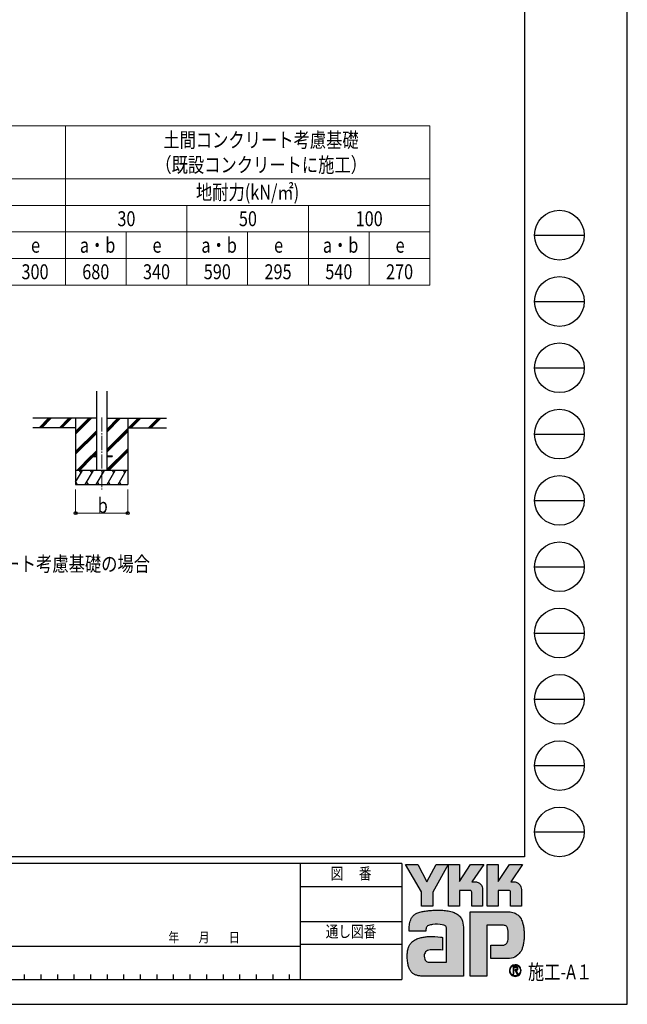
# Model space of a CAD drawing. Units: millimetres. Extents: x 0 to 29435, y 0 to 20790.
# Drawn here: x 23017 to 29435, y 0 to 10395 of the extents above; entities that cross this region are included whole.
import ezdxf
from ezdxf.enums import TextEntityAlignment as Align

# ---------------------------------------------------------------- set-up
doc = ezdxf.new("R2010")
doc.units = ezdxf.units.MM
doc.linetypes.add('YCENTER_1', pattern=[13, 10, -1, 1, -1])
for name, color, linetype, lineweight in [('TABLE1', 255, 'Continuous', 13), ('USER1', 3, 'Continuous', 13), ('YKK_12', 2, 'Continuous', 13), ('YKK_13', 4, 'Continuous', 30), ('YKK_A1', 4, 'Continuous', 30), ('YKK_D', 6, 'Continuous', 13), ('YKK_ZWAK', 7, 'Continuous', 30)]:
    doc.layers.add(name, color=color, linetype=linetype, lineweight=lineweight)
doc.styles.add('text-b', font='extslim2.shx', dxfattribs={"width": 0.8, "bigfont": 'extfont2.shx'})

msp = doc.modelspace()

# ---------------------------------------------------------------- hatches: boundary and pattern name
at = {"layer": 'YKK_ZWAK', "linetype": 'ByBlock', "lineweight": -2}
h = msp.add_hatch(color=256, dxfattribs=at)
edge = h.paths.add_edge_path()
edge.add_arc((28250.94910273476, 356.4543489920574), 61.62614123377079, 44.93442000000285, 90.08535600000256)
edge.add_arc((28250.95597061996, 356.3360569453759), 61.74444374317846, 90.0915655217743, 179.923629932956)
edge.add_arc((28250.57966389267, 356.2690967755511), 61.36826368205735, 179.8606450800951, 225.1439939985764)
edge.add_arc((28250.87400220578, 356.2622768033556), 61.57140405173925, 224.9453553885787, 269.9844512830166)
edge.add_arc((28250.87022825069, 356.5662896311558), 61.87541596436207, 269.9880223087077, 314.9377721061913)
edge.add_arc((28251.28702298223, 356.166848368655), 61.2982649822482, 314.9257166602815, 360.2350799932709)
edge.add_arc((28251.43805775843, 356.6430039365006), 61.14712695202922, 359.7894949650353, 405.1328750314317)
edge.add_line((28294.57521720339, 399.9807081847345), (28294.57521336453, 399.9807060034584))
edge = h.paths.add_edge_path(flags=16)
edge.add_arc((28250.75269252112, 355.6896756766481), 54.61888236448476, 224.628219000001, 270.1097310000005, ccw=False)
edge.add_arc((28250.34532025549, 356.1846541093892), 54.68041513960407, 179.755127369646, 225.2972179378844, ccw=False)
edge.add_arc((28250.56909333369, 356.5350117092289), 54.90381277895899, 134.8007046283088, 180.1217460165475, ccw=False)
edge.add_arc((28250.72916732302, 356.8465381318049), 54.79657287640562, 89.86602478721397, 135.148996271344, ccw=False)
edge.add_arc((28250.96820569845, 356.4298833096548), 55.21318928358789, 45.03107645709707, 90.11509058956278, ccw=False)
edge.add_arc((28251.00506591402, 356.4121552207955), 55.19969526608388, 0.0064280881064178175, 45.071149570043985, ccw=False)
edge.add_arc((28250.76951667338, 356.5061426409835), 55.4353136806969, 270.09072013900766, 359.9092589945101, ccw=False)
edge.add_line((28250.857290979, 301.0708984496883), (28250.85729675145, 301.0708934794915))
edge = h.paths.add_edge_path(flags=0)
edge.add_arc((28259.02856410419, 376.2404716600486), 11.73492093996799, -1.6106014017748862, 42.86139266983258, ccw=False)
edge.add_line((28270.75884894778, 375.9106429843085), (28270.27142701295, 372.160604812613))
edge.add_line((28270.27142701295, 372.160604812613), (28268.92945696211, 369.204467065543))
edge.add_line((28268.92945696211, 369.204467065543), (28266.91471893184, 366.9520018340599))
edge.add_line((28266.91471893184, 366.9520018340599), (28264.41145150307, 365.3128727817037))
edge.add_line((28264.41145150307, 365.3128727817036), (28261.60151598476, 364.1955549360076))
edge.add_line((28261.60151598476, 364.1955549360076), (28258.66558504978, 363.508523324505))
edge.add_line((28258.66558504978, 363.508523324505), (28255.78789727911, 363.163818882748))
edge.add_line((28255.78789727911, 363.163818882748), (28253.15031398167, 363.0687280022634))
edge.add_line((28253.15031398167, 363.0687280022635), (28246.20511379826, 363.0687280022635))
edge.add_line((28246.20511379826, 363.0687280022635), (28249.71040138013, 357.1065297958688))
edge.add_line((28249.71040138013, 357.1065297958688), (28272.62611494095, 317.7460370912121))
edge.add_line((28272.62611494095, 317.7460370912121), (28281.79881899972, 317.7460370912121))
edge.add_line((28281.79881899972, 317.7460370912121), (28259.70207564706, 355.632621148355))
edge.add_line((28259.70207564706, 355.632621148355), (28261.77030229761, 356.0438892064514))
edge.add_line((28261.77030229761, 356.0438892064514), (28263.74343806767, 356.5657004131115))
edge.add_line((28263.74343806767, 356.5657004131115), (28265.61553977721, 357.1968661323291))
edge.add_line((28265.61553977721, 357.1968661323291), (28267.38304151822, 357.9373863641043))
edge.add_line((28267.38304151822, 357.9373863641042), (28269.03762283867, 358.7872611084365))
edge.add_line((28269.03762283866, 358.7872611084367), (28270.5769064665, 359.7464903653266))
edge.add_line((28270.5769064665, 359.7464903653266), (28271.99376058573, 360.8126968627626))
edge.add_line((28271.99376058573, 360.8126968627626), (28273.28105338029, 361.9870692367483))
edge.add_arc((28259.25924845615, 375.3507135267759), 19.37002844709296, 316.3767372757107, 361.6565045120804)
edge.add_line((28278.6211820311, 375.9106512733097), (28278.53601316308, 377.9611485221836))
edge.add_line((28278.53601316308, 377.9611485221836), (28278.27926778578, 379.9378502002605))
edge.add_line((28278.27926778578, 379.9378502002605), (28277.85611336762, 381.8349132659316))
edge.add_line((28277.85611336762, 381.8349132659316), (28277.2653612726, 383.6428286311484))
edge.add_line((28277.2653612726, 383.6428286311484), (28276.51176604476, 385.3568417518861))
edge.add_line((28276.51176604476, 385.3568417518861), (28275.59413904808, 386.967443540097))
edge.add_line((28275.59413904808, 386.967443540097), (28274.5172348266, 388.471068087762))
edge.add_line((28274.5172348266, 388.471068087762), (28273.28105338029, 389.8582063068337))
edge.add_line((28273.28105338029, 389.8582063068337), (28271.66094250403, 391.2905126941355))
edge.add_line((28271.66094250403, 391.2905126941355), (28269.86134759086, 392.538580500498))
edge.add_line((28269.86134759086, 392.538580500498), (28267.89177772882, 393.6024097259214))
edge.add_line((28267.89177772882, 393.6024097259214), (28265.76055336995, 394.4772458263811))
edge.add_line((28265.76055336995, 394.4772458263811), (28263.4748063303, 395.1619001658711))
edge.add_line((28263.4748063303, 395.1619001658711), (28261.0428570619, 395.6528068363738))
edge.add_line((28261.0428570619, 395.6528068363738), (28258.4730260168, 395.9499658378888))
edge.add_line((28258.4730260168, 395.9499658378888), (28255.77125637503, 396.049811262398))
edge.add_line((28255.77125637503, 396.049811262398), (28229.2444666278, 396.049811262398))
edge.add_line((28229.2444666278, 396.049811262398), (28229.2444666278, 318.0075370125455))
edge.add_line((28229.2444666278, 318.0075370125455), (28237.26181648868, 318.0075370125455))
edge.add_line((28237.26181648867, 318.0075370125455), (28237.26181648867, 388.0895159298171))
edge.add_line((28237.26181648867, 388.0895159298171), (28255.77125637503, 388.0895159298171))
edge.add_line((28255.77125637503, 388.0895159298171), (28257.68258307277, 388.026518221496))
edge.add_line((28257.68258307277, 388.026518221496), (28259.48098934994, 387.8399023685444))
edge.add_line((28259.48098934994, 387.8399023685444), (28261.16172066252, 387.5308570069691))
edge.add_line((28261.16172066252, 387.5308570069691), (28262.72002246645, 387.1017594087815))
edge.add_line((28262.72002246645, 387.1017594087815), (28264.15114021775, 386.5549868459941))
edge.add_line((28264.15114021775, 386.5549868459941), (28265.45031937237, 385.8917279546126))
edge.add_line((28265.45031937237, 385.8917279546126), (28266.61161675029, 385.1131713706441))
edge.add_line((28266.61161675029, 385.1131713706441), (28267.63027780748, 384.2228830021072))
edge = h.paths.add_edge_path()
edge.add_arc((27434.29106863138, 160.7918872388628), 833.0100989574905, 87.51793533789117, 91.66438817798303, ccw=False)
edge.add_arc((27445.11234572194, 392.7835262038843), 600.7679612636751, 81.92630775827178, 87.59083149003902, ccw=False)
edge.add_arc((27477.05610907053, 611.6943548788245), 379.5415524091629, 73.67137372319672, 82.0594330221652, ccw=False)
edge.add_arc((27524.44109007087, 770.2877868214085), 214.0247201972499, 60.605282882355084, 73.90849856205972, ccw=False)
edge.add_arc((27543.84041788101, 808.9742377915433), 170.809897021491, 52.173471518694726, 59.905419987328685, ccw=False)
edge.add_arc((27561.1899285985, 831.4326740552817), 142.4306594175294, 43.55041761169451, 52.14560577150331, ccw=False)
edge.add_arc((27570.74776741581, 840.6698517979105), 129.1391394534221, 34.48659260316282, 43.50182013356101, ccw=False)
edge.add_arc((27570.81446032724, 840.8667120024554), 128.9727624524705, 25.589150532184817, 34.43128324084961, ccw=False)
edge.add_arc((27559.33895392417, 835.4897792694063), 141.6451042082568, 17.43088999214831, 25.545905045019026, ccw=False)
edge.add_line((27694.47956867903, 877.9203082532355), (27699.44562600693, 857.8432200685781))
edge.add_line((27699.44562600693, 857.8432200685781), (27702.25912743328, 836.3503038070095))
edge.add_line((27702.25912743328, 836.3503038070095), (27703.1470385298, 813.4488538782601))
edge.add_line((27703.1470385298, 813.4488538782599), (27703.1470385298, 297.5))
edge.add_line((27703.1470385298, 297.5), (27280.93283145351, 297.5000000000006))
edge.add_arc((27279.20448011309, 622.6594252747888), 325.1640186788606, 263.6848746649659, 270.30454692996716, ccw=False)
edge.add_arc((27264.30381025489, 489.9694736787795), 191.640331887632, 253.691018885623, 263.74909316651605, ccw=False)
edge.add_arc((27246.70338007061, 429.5160286276169), 128.6769805288632, 239.8785013092501, 253.6535482446689, ccw=False)
edge.add_arc((27237.09126450166, 412.033926795346), 108.7328758048666, 223.6420534782413, 239.6366294170112, ccw=False)
edge.add_arc((27248.67442920174, 422.2229693298368), 124.1487407205544, 208.2977657543149, 223.355606159757, ccw=False)
edge.add_arc((27300.01500375542, 449.5470187740989), 182.3071887726854, 196.3102007627962, 208.2099283034402, ccw=False)
edge.add_arc((27417.9244291019, 484.3792824786925), 305.2537590604823, 187.8047148541562, 196.3697110093865, ccw=False)
edge.add_arc((27641.23939352845, 515.7896896419448), 530.7661190638396, 181.9094794174698, 187.8904176513078, ccw=False)
edge.add_arc((27450.96538035449, 512.7953534918556), 340.5144421277162, 174.5558801097798, 182.4727230497099, ccw=False)
edge.add_arc((27348.93648262981, 522.567219465584), 238.0186760391094, 164.9753667854606, 174.5673877291292, ccw=False)
edge.add_arc((27291.09968510648, 537.9883152326031), 178.1614112173496, 153.891777935297, 164.9434116692619, ccw=False)
edge.add_arc((27264.74825521219, 550.6590873899631), 148.9229229041931, 142.0468818398376, 153.8077060405064, ccw=False)
edge.add_arc((27259.66234326048, 554.3018928605522), 142.6724522426601, 130.6022050713186, 141.944269337734, ccw=False)
edge.add_arc((27268.06311017533, 544.2030121687242), 155.8073585859351, 120.6072426230107, 130.5308147201121, ccw=False)
edge.add_arc((27284.6532393757, 515.9931036568281), 188.5338837364491, 112.58837614452091, 120.5816154340441, ccw=False)
edge.add_arc((27306.97684115828, 462.3542452036218), 246.6326813467864, 106.6130308198974, 112.5902350136696, ccw=False)
edge.add_arc((27342.0844689947, 344.35214837235), 369.7465892487032, 99.87193010640078, 106.59824860692831, ccw=False)
edge.add_arc((27361.75330540467, 233.5462795464431), 482.2841065120342, 94.78469170294778, 99.9171141639502, ccw=False)
edge.add_arc((27371.32817400793, 123.3026661703062), 592.9422968005574, 90.80098592879739, 94.81811646898808, ccw=False)
edge.add_arc((27372.78404422316, 41.2107339686242), 675.0466297722629, 87.57779436069058, 90.82713927416393, ccw=False)
edge.add_line((27401.31345362288, 715.6542269064638), (27434.42615345989, 713.4691135005725))
edge.add_line((27434.42615345989, 713.4691135005725), (27460.45728199259, 710.5510121056964))
edge.add_line((27460.45728199259, 710.5510121056964), (27477.4856814154, 707.8171492917592))
edge.add_line((27477.4856814154, 707.8171492917592), (27483.58813867051, 706.1851520554396))
edge.add_line((27483.58813867051, 706.1851520554396), (27483.58813867051, 572.3459264091395))
edge.add_line((27483.58813867051, 572.3459264091395), (27464.22763540381, 574.3891917035558))
edge.add_line((27464.22763540381, 574.3891917035558), (27442.99503042757, 575.5386027214154))
edge.add_line((27442.99503042757, 575.5386027214154), (27421.26200969278, 575.9831525876816))
edge.add_line((27421.26200969278, 575.9831525876816), (27400.40263642244, 575.9165889713422))
edge.add_line((27400.40263642244, 575.9165889713422), (27381.78859656754, 575.531470905379))
edge.add_line((27381.78859656755, 575.5314709053789), (27366.7927647151, 575.0179801507612))
edge.add_line((27366.7927647151, 575.0179801507612), (27356.7880154521, 574.5686757404708))
edge.add_line((27356.78801545209, 574.5686757404706), (27353.14841200153, 574.3773053434949))
edge.add_line((27353.14841200154, 574.3773053434949), (27338.0170756444, 571.6125379934007))
edge.add_line((27338.0170756444, 571.6125379934007), (27324.96941820588, 567.2823370233257))
edge.add_line((27324.96941820588, 567.2823370233257), (27314.00781695801, 561.3569865331186))
edge.add_line((27314.00781695801, 561.3569865331186), (27305.13346053677, 553.8091478946405))
edge.add_line((27305.13346053677, 553.8091478946405), (27298.34397167015, 544.6102938437455))
edge.add_line((27298.34397167015, 544.6102938437457), (27293.64172763018, 533.7342743883007))
edge.add_line((27293.64172763018, 533.7342743883006), (27291.02553978084, 521.1513736281543))
edge.add_line((27291.02553978084, 521.1513736281543), (27290.49778539415, 506.834252935167))
edge.add_line((27290.49778539415, 506.834252935167), (27292.16781898267, 491.0895803989022))
edge.add_line((27292.16781898267, 491.0895803989022), (27295.51264070372, 478.0740161325498))
edge.add_line((27295.51264070372, 478.0740161325498), (27300.32423925624, 467.5391352108439))
edge.add_line((27300.32423925625, 467.5391352108439), (27306.39460333919, 459.2365127085179))
edge.add_line((27306.39460333919, 459.2365127085179), (27313.51215574348, 452.9177237003052))
edge.add_line((27313.51215574348, 452.9177237003052), (27321.46888516803, 448.3319659889274))
edge.add_line((27321.46888516803, 448.3319659889274), (27330.05559167582, 445.23319192113))
edge.add_line((27330.05559167582, 445.2331919211301), (27339.06188669373, 443.3705992996346))
edge.add_line((27339.06188669373, 443.3705992996346), (27524.91820123721, 443.3705992996346))
edge.add_line((27524.91820123721, 443.3705992996346), (27524.91820123721, 787.2418072166589))
edge.add_line((27524.91820123721, 787.2418072166589), (27524.97168985748, 794.0598233474166))
edge.add_line((27524.97168985748, 794.0598233474166), (27524.61628769166, 800.7245054333924))
edge.add_line((27524.61628769167, 800.7245054333924), (27523.74382886322, 807.1467057741322))
edge.add_line((27523.74382886322, 807.1467057741322), (27522.24733613159, 813.2384653051871))
edge.add_line((27522.24733613159, 813.2384653051871), (27520.01864362023, 818.9142022341218))
edge.add_line((27520.01864362023, 818.9142022341218), (27516.94958545259, 824.084768860481))
edge.add_line((27516.94958545259, 824.084768860481), (27512.9308071161, 828.6645833918287))
edge.add_line((27512.9308071161, 828.6645833918287), (27507.85652000623, 832.5644981277098))
edge.add_line((27507.85652000623, 832.5644981277098), (27496.95672783066, 836.8435877495242))
edge.add_line((27496.95672783067, 836.8435877495242), (27479.52894670982, 840.4689275680062))
edge.add_line((27479.52894670982, 840.4689275680062), (27457.29432158046, 843.1433585816402))
edge.add_line((27457.29432158046, 843.1433585816402), (27431.97518601539, 844.5709104249173))
edge.add_line((27431.97518601539, 844.5709104249174), (27405.29268495136, 844.4568013683357))
edge.add_line((27405.29268495137, 844.4568013683357), (27378.96915196107, 842.5062496823798))
edge.add_arc((27403.47991673302, 623.0222162955007), 220.8484061556218, 96.37207465332192, 102.7534079932569)
edge.add_arc((27380.46582588685, 722.2990088706483), 118.9415490814572, 102.4978957058443, 112.8463169705322)
edge.add_line((27334.2854992983, 831.9095445598455), (27326.15448830393, 827.3297451570236))
edge.add_line((27326.15448830393, 827.3297451570236), (27319.80598339556, 821.7372127485132))
edge.add_line((27319.80598339556, 821.7372127485132), (27315.00745983911, 815.208035167228))
edge.add_line((27315.00745983911, 815.208035167228), (27311.52237906933, 807.8170964815497))
edge.add_line((27311.52237906933, 807.8170964815497), (27309.11895706508, 799.6416580318721))
edge.add_line((27309.11895706508, 799.6416580318721), (27307.56303253315, 790.7577925225828))
edge.add_line((27307.56303253315, 790.7577925225828), (27306.61806690833, 781.2391953860582))
edge.add_line((27306.61806690833, 781.2391953860582), (27306.05227616945, 771.1643165986974))
edge.add_line((27306.05227616945, 771.1643165986972), (27131.10526288958, 770.7387849085283))
edge.add_line((27131.10526288958, 770.7387849085283), (27131.61518773618, 794.6660277105068))
edge.add_line((27131.61518773618, 794.6660277105065), (27132.58749198915, 821.5482196235464))
edge.add_arc((27449.81630409593, 803.3954078918028), 317.7477675837388, 171.5562215410652, 176.7249302595971, ccw=False)
edge.add_arc((27342.14375816638, 819.4661675274002), 208.8825518357192, 163.4838524863008, 171.5798233267276, ccw=False)
edge.add_arc((27288.11860599765, 835.4930546712053), 152.5302838204315, 152.2125045740734, 163.4864976584933, ccw=False)
edge.add_arc((27264.77810451159, 847.5625608061032), 126.2547828122069, 138.0385215069419, 152.1201504079557, ccw=False)
edge.add_arc((27264.75995868233, 846.9721099282632), 126.6368870896077, 122.60462867217839, 137.8343845030835, ccw=False)
edge.add_arc((27281.50356171547, 819.8893410255179), 158.4745077295742, 108.37420791968111, 122.42808991687619, ccw=False)
edge.add_arc((27308.02447377646, 725.5772515358462), 256.378913186981, 100.9315937394664, 107.3549899713762, ccw=False)
edge.add_arc((27394.6861203172, 305.138802058138), 685.6433934676047, 97.86054447666339, 101.37937906247248, ccw=False)
edge.add_arc((27435.37266090402, 22.46581574148422), 971.2261327377593, 94.9020122383061, 97.95760039022957, ccw=False)
edge.add_arc((27438.14360566452, -0.1590943076959093), 994.0054145084738, 91.61689723320711, 94.94970856324022, ccw=False)
edge = h.paths.add_edge_path()
edge.add_arc((28064.4184144908, 682.0907448342438), 276.4098487196137, 339.22498221091587, 347.3145741352372, ccw=False)
edge.add_arc((28193.75893389856, 632.0096848188784), 137.718538766426, 326.2325061058077, 339.6193101912123, ccw=False)
edge.add_arc((28141.44611279068, 670.9972403992919), 202.903792992813, 318.6736738685102, 325.2911172618525, ccw=False)
edge.add_arc((28161.79962712172, 653.1456152875472), 175.8308417190862, 311.5703269329227, 318.6624294560623, ccw=False)
edge.add_line((28278.47022065397, 521.5992071097573), (28262.32420667643, 509.0498704504614))
edge.add_line((28262.32420667643, 509.0498704504615), (28245.5050071907, 499.1841916001671))
edge.add_line((28245.5050071907, 499.1841916001671), (28228.14022377817, 491.8217801786345))
edge.add_line((28228.14022377817, 491.8217801786345), (28210.35347458349, 486.7843407849543))
edge.add_line((28210.35347458349, 486.7843407849543), (28192.27194365932, 483.8935780182172))
edge.add_line((28192.27194365932, 483.8935780182172), (28174.01924915026, 482.9688192055032))
edge.add_line((28174.01924915026, 482.9688192055032), (27994.25826004586, 482.9688192055032))
edge.add_line((27994.25826004586, 482.9688192055032), (27994.25826004586, 624.1799653613847))
edge.add_line((27994.25826004586, 624.1799653613847), (28095.62513864261, 624.1799653613847))
edge.add_line((28095.62513864261, 624.1799653613847), (28114.31525120189, 624.4402766467117))
edge.add_line((28114.3152512019, 624.4402766467117), (28130.74814398567, 626.0318602588254))
edge.add_line((28130.74814398567, 626.0318602588254), (28144.85131019756, 630.1683135599103))
edge.add_arc((28128.5162861495, 667.0013684092438), 40.29276535787588, 293.9167198020605, 314.0937636770703)
edge.add_arc((28123.02387560883, 671.8498533244352), 47.6001904726924, 314.7809858171797, 333.9292818603019)
edge.add_arc((28087.67222381301, 689.0152249050834), 86.89881260681132, 334.0067642612879, 347.3498910530277)
edge.add_arc((27991.23840190508, 711.3469365481799), 185.8835432855098, 347.1430841970991, 355.4000769567)
edge.add_arc((27780.20977252157, 729.4827364388804), 397.68856647503, 355.2339044354762, 360.2919344246406)
edge.add_line((28177.89317676453, 731.5090371800846), (28177.6743048689, 753.7888354621186))
edge.add_line((28177.6743048689, 753.7888354621186), (28176.61166427948, 773.8577657884282))
edge.add_line((28176.61166427948, 773.8577657884282), (28174.09769912666, 791.4816718502733))
edge.add_line((28174.09769912666, 791.4816718502733), (28169.52858231937, 806.4252037184613))
edge.add_arc((28124.99291556518, 787.8362160036154), 48.25946619579589, 22.65543833575849, 39.38165319252862)
edge.add_arc((28131.78311266995, 793.0279211787353), 39.71812275996859, 39.80779662169854, 59.7537818176739)
edge.add_arc((28126.94623403119, 783.9424477897919), 50.00478168094421, 60.2099075952312, 77.92418213913811)
edge.add_arc((28119.49568914672, 748.9629244067813), 85.7689686421015, 77.94572257653994, 90.63794058773097)
edge.add_line((28118.54074314151, 834.7265767313933), (27951.6789410368, 834.7266270227319))
edge.add_line((27951.6789410368, 834.7266270227319), (27951.6789410368, 297.5))
edge.add_line((27951.6789410368, 297.5), (27776.8056231893, 297.5))
edge.add_line((27776.8056231893, 297.5), (27776.8056231893, 977.2298205172003))
edge.add_line((27776.8056231893, 977.2298205172003), (28183.23355546925, 977.2298205172))
edge.add_arc((28176.59153256496, 790.2541612458605), 187.0935959037965, 78.73197638228362, 87.96551099663083, ccw=False)
edge.add_arc((28182.07781708228, 818.3079612349572), 158.5085834800923, 69.0303397675134, 78.69541395760581, ccw=False)
edge.add_arc((28187.19222456055, 831.9462946965648), 143.9432432665812, 59.394837104650776, 68.98849810507397, ccw=False)
edge.add_arc((28189.55627931585, 836.1014434540555), 139.1633609957651, 50.30120407773393, 59.36159834971329, ccw=False)
edge.add_arc((28188.69488631081, 835.1240761893199), 140.4655815245549, 42.05209438652213, 50.28551138205171, ccw=False)
edge.add_line((28292.99565595411, 929.2087669994896), (28304.40192129094, 914.8145438390128))
edge.add_line((28304.40192129094, 914.8145438390128), (28312.9458369025, 900.8682775799164))
edge.add_line((28312.9458369025, 900.8682775799163), (28318.90684647288, 888.2473404675673))
edge.add_arc((28119.32274370467, 795.1591442764303), 220.2253989618722, 14.762666767432506, 25.004857483356886, ccw=False)
edge.add_arc((27984.25646624808, 758.3465847937663), 360.2154416786788, 7.913901303101682, 14.950413391766176, ccw=False)
edge.add_arc((27849.34751846614, 738.7302404663872), 496.541137460889, 2.5437612488565833, 8.012513468652287, ccw=False)
edge.add_arc((27772.01957279648, 734.6633075748967), 573.9737324148257, -2.235807907604226, 2.606741948428123, ccw=False)
edge.add_arc((27794.09363344908, 733.2437226731969), 551.8613762372152, 352.8936963416039, 357.82205712252266, ccw=False)
edge.add_arc((27909.52394786268, 718.225495139936), 435.4602898225586, 347.15165836895227, 352.9756549716377, ccw=False)
edge = h.paths.add_edge_path()
edge.add_arc((27824.35577822765, 1206.838085904911), 87.42118200804819, 78.2679820538109, 90.11215451062168, ccw=False)
edge.add_arc((27825.60882669414, 1213.201137274516), 80.936298751615, 66.19963222081822, 78.22058292401289, ccw=False)
edge.add_line((27858.2707647048, 1287.254376643216), (27872.42188078875, 1279.17174360349))
edge.add_line((27872.42188078875, 1279.17174360349), (27884.40452036584, 1268.63210813776))
edge.add_line((27884.40452036584, 1268.63210813776), (27894.03841519495, 1256.084866457795))
edge.add_line((27894.03841519495, 1256.084866457795), (27901.14408123917, 1241.976945701874))
edge.add_line((27901.14408123917, 1241.976945701874), (27905.53846855358, 1226.758838916293))
edge.add_line((27905.53846855358, 1226.758838916293), (27907.04447037324, 1210.877473239332))
edge.add_line((27907.04447037324, 1210.877473239332), (27907.04447037324, 1035.236296531929))
edge.add_line((27907.04447037324, 1035.236296531929), (27791.43654378789, 1035.236296531929))
edge.add_line((27791.4365437879, 1035.236296531929), (27791.43654378789, 1185.066242367748))
edge.add_arc((27775.03497143788, 1185.473340691815), 16.40662380254073, 358.5781712163345, 452.1682981404213)
edge.add_line((27774.41422831536, 1201.868217409069), (27663.19341645813, 1201.868800949406))
edge.add_line((27663.19341645813, 1201.868800949406), (27663.19341645813, 1035.661828222099))
edge.add_line((27663.19341645813, 1035.661828222099), (27544.69948165005, 1035.661828222099))
edge.add_line((27544.69948165005, 1035.661828222099), (27544.69948165005, 1477))
edge.add_line((27544.69948165005, 1477), (27663.19341645812, 1477))
edge.add_line((27663.19341645813, 1477), (27663.19341645813, 1296.45332249559))
edge.add_line((27663.19341645813, 1296.45332249559), (27779.74155412428, 1477))
edge.add_line((27779.74155412428, 1477), (27918.93558497788, 1477))
edge.add_line((27918.93558497788, 1477), (27794.05748618126, 1294.259100428404))
edge.add_line((27794.05748618125, 1294.259100428404), (27798.48396666782, 1294.259100428404))
edge.add_line((27798.48396666782, 1294.259100428404), (27803.36807201672, 1294.259100428404))
edge.add_line((27803.36807201672, 1294.259100428404), (27808.38411596229, 1294.259100428404))
edge.add_line((27808.38411596229, 1294.259100428404), (27813.2123554189, 1294.259100428404))
edge.add_line((27813.2123554189, 1294.259100428404), (27817.52829275691, 1294.259100428404))
edge.add_line((27817.52829275691, 1294.259100428404), (27821.01099625466, 1294.259100428404))
edge.add_line((27821.01099625466, 1294.259100428404), (27823.33715691852, 1294.259100428404))
edge.add_line((27823.33715691852, 1294.259100428404), (27824.18465439082, 1294.259100428404))
h.paths.add_polyline_path([(27093.56932645424, 1477), (27222.40914905904, 1477), (27319.14985632022, 1294.651350310403), (27415.6361954761, 1477), (27544.56754305338, 1477), (27379.35070411911, 1183.034863433393), (27379.35070411911, 1035.531078261432), (27261.83977128806, 1035.531078261432), (27261.83977128806, 1186.998964513602)])
edge = h.paths.add_edge_path()
edge.add_arc((28233.72587981835, 1206.682047834816), 87.57720892582597, 78.2785069830033, 90.10825959996419, ccw=False)
edge.add_arc((28234.93313337868, 1212.823728852414), 81.31836975966795, 66.2482987955567, 78.2322632326792, ccw=False)
edge.add_line((28267.68604760546, 1287.254393702484), (28281.87845761213, 1279.17174360349))
edge.add_line((28281.87845761212, 1279.17174360349), (28293.90983126545, 1268.63210813776))
edge.add_line((28293.90983126545, 1268.63210813776), (28303.5912715348, 1256.084866457795))
edge.add_line((28303.5912715348, 1256.084866457795), (28310.73853983924, 1241.976945701874))
edge.add_line((28310.73853983924, 1241.976945701874), (28315.1638316898, 1226.758838916293))
edge.add_line((28315.1638316898, 1226.758838916293), (28316.67934259753, 1210.877473239332))
edge.add_line((28316.67934259753, 1210.877473239332), (28316.67934259753, 1035.531078261432))
edge.add_line((28316.67934259753, 1035.531078261432), (28200.80872745484, 1035.531078261432))
edge.add_line((28200.80872745484, 1035.531078261432), (28200.80872745483, 1185.066242367748))
edge.add_arc((28184.48388233278, 1185.550921771706), 16.33203852504529, 358.299406285005, 452.4345457850627)
edge.add_line((28183.79012910378, 1201.868219000132), (28072.69397281372, 1201.868800949406))
edge.add_line((28072.69397281372, 1201.868800949406), (28072.69397281372, 1035.531078261431))
edge.add_line((28072.69397281372, 1035.531078261432), (27954.13585166132, 1035.531078261432))
edge.add_line((27954.13585166132, 1035.531078261432), (27954.13585166132, 1477.000000000001))
edge.add_line((27954.13585166132, 1477), (28072.69397281372, 1477))
edge.add_line((28072.69397281372, 1477), (28072.69397281372, 1296.45332249559))
edge.add_line((28072.69397281372, 1296.45332249559), (28189.11373779122, 1477))
edge.add_line((28189.11373779122, 1477), (28328.30895728082, 1477))
edge.add_line((28328.30895728082, 1477), (28203.4296698482, 1294.259100428404))
edge.add_line((28203.4296698482, 1294.259100428404), (28207.903695775, 1294.259100428404))
edge.add_line((28207.903695775, 1294.259100428404), (28212.80919657201, 1294.259100428404))
edge.add_line((28212.80919657201, 1294.259100428404), (28217.82880642561, 1294.259100428404))
edge.add_line((28217.82880642561, 1294.259100428404), (28222.64753679417, 1294.259100428404))
edge.add_line((28222.64753679417, 1294.259100428404), (28226.94564459208, 1294.259100428404))
edge.add_line((28226.94564459208, 1294.259100428404), (28230.40932991373, 1294.259100428404))
edge.add_line((28230.40932991373, 1294.259100428404), (28232.72003830952, 1294.259100428404))
edge.add_line((28232.72003830952, 1294.259100428404), (28233.56040396578, 1294.259100428404))

# ---------------------------------------------------------------- linework, layer by layer
at = {"layer": 'TABLE1', "lineweight": 15}
for p, q in [((18366.73599312092, 9273.796736492768), (27350.06932645427, 9273.796736492768)), ((23500.06932645427, 9273.796736492768), (23500.06932645427, 7593.796736492768)), ((27350.06932645427, 8153.796736492768), (27350.06932645427, 7593.796736492768)), ((19650.06932645426, 7873.796736492768), (27350.06932645427, 7873.796736492768)), ((24141.73599312093, 7873.796736492768), (24141.73599312093, 7593.796736492768)), ((24783.4026597876, 7873.796736492768), (24783.4026597876, 7593.796736492768)), ((25425.06932645427, 7873.796736492768), (25425.06932645427, 7593.796736492768)), ((26066.73599312093, 7873.796736492768), (26066.73599312093, 7593.796736492768)), ((26708.4026597876, 7873.796736492768), (26708.4026597876, 7593.796736492768))]:
    msp.add_line(p, q, dxfattribs=at)
at = {"layer": 'TABLE1'}
for p, q in [((27350.06932645427, 9273.796736492768), (27350.06932645427, 8153.796736492768)), ((19650.06932645426, 8713.796736492768), (27350.06932645427, 8713.796736492768)), ((19650.06932645426, 8433.796736492768), (27350.06932645427, 8433.796736492768)), ((24783.4026597876, 8433.796736492768), (24783.4026597876, 7873.796736492768)), ((26066.73599312093, 8433.796736492768), (26066.73599312093, 7873.796736492768)), ((19650.06932645426, 8153.796736492768), (27350.06932645427, 8153.796736492768)), ((24141.73599312093, 8153.796736492768), (24141.73599312093, 7873.796736492768)), ((25425.06932645427, 8153.796736492768), (25425.06932645427, 7873.796736492768)), ((26708.4026597876, 8153.796736492768), (26708.4026597876, 7873.796736492768)), ((19008.40265978759, 7593.796736492768), (27350.06932645427, 7593.796736492768))]:
    msp.add_line(p, q, dxfattribs=at)
at = {"layer": 'YKK_12', "linetype": 'YCENTER_1', "ltscale": 15}
msp.add_line((23883.30638885771, 6195.627508346357), (23883.30638885771, 5436.419211509008), dxfattribs=at)
at = {"layer": 'YKK_13', "ltscale": 20}
for p, q in [((23773.50638885773, 5790.918738486564), (23773.50638885773, 5781.918738486564)), ((23773.50638885773, 5790.918738486564), (23828.30638885771, 5790.918738486564)), ((23773.50638885773, 5781.918738486564), (23828.30638885771, 5781.918738486564)), ((23938.30638885771, 5790.918738486564), (23993.10638885772, 5790.918738486564)), ((23938.30638885771, 5781.918738486564), (23993.10638885772, 5781.918738486564)), ((23993.10638885772, 5790.918738486564), (23993.10638885772, 5781.918738486564))]:
    msp.add_line(p, q, dxfattribs=at)
at = {"layer": 'YKK_A1', "ltscale": 20}
for p, q in [((23828.30638885771, 6471.769765796714), (23828.30638885771, 5636.418738486565)), ((23938.30638885771, 6471.769765796714), (23938.30638885771, 5636.418738486565))]:
    msp.add_line(p, q, dxfattribs=at)
at = {"layer": 'YKK_A1'}
for p, q in [((23828.30638885771, 6186.41874697056), (23157.35566698692, 6186.418738486564)), ((23608.30638885771, 6186.418738486564), (23608.30638885771, 5486.419211509029)), ((23938.30638885771, 6186.418746970557), (24566.5125064631, 6186.418739027059)), ((24158.30638885771, 6186.418738486564), (24158.30638885771, 5486.419211509025)), ((23608.30638885771, 6086.418744188718), (23157.35566698692, 6086.418738486564)), ((24158.30638885771, 6086.418744188718), (24566.51250646308, 6086.418739027061))]:
    msp.add_line(p, q, dxfattribs=at)
at = {"layer": 'YKK_A1', "linetype": 'Continuous'}
for p, q in [((23224.04204605223, 6087.822265085247), (23322.63959007468, 6186.418743851274)), ((23236.7807020983, 6086.418739490873), (23336.78177295312, 6186.418743851274)), ((23250.92317055898, 6086.4187396697), (23350.9240410958, 6186.418743851274)), ((23436.17421745497, 6087.822262402892), (23534.77176147743, 6186.418741168918)), ((23448.91287886581, 6086.41874217323), (23548.91394435586, 6186.418741168918)), ((23463.05534732647, 6086.418742352054), (23563.05621249854, 6186.418741168918)), ((23608.30638885771, 6019.538189221321), (23775.18838390129, 6186.418738486564)), ((23608.30638885771, 6033.680640528888), (23761.04611575861, 6186.418738486564)), ((23608.30638885771, 6047.822691884011), (23746.90393288017, 6186.418738486564)), ((23938.30638885771, 6041.170175896606), (24083.55621117667, 6186.418739847063)), ((23938.30638885771, 6055.312796188074), (24069.41373075422, 6186.418739847063)), ((23938.30638885771, 6069.45485930133), (24055.27153310503, 6186.418739847063)), ((24167.402858047, 6086.418744073696), (24267.40393720286, 6186.418742809206)), ((24181.5450546726, 6086.41874389487), (24281.54611990247, 6186.418742630383)), ((24195.68752277559, 6086.418743716043), (24295.6883878663, 6186.418742451557)), ((24379.53548354686, 6086.418741391334), (24479.53656270272, 6186.418740126845)), ((24393.67765063122, 6086.418741212514), (24493.6787158611, 6186.418739948023)), ((24407.81969417833, 6086.418741033688), (24507.82055926905, 6186.418739769203)), ((23608.30638885771, 5835.692355601102), (23828.30638885771, 6055.689978701999)), ((23608.30638885771, 5821.550304245977), (23828.30638885771, 6041.54795798338)), ((23938.30638885771, 5857.324750062561), (24158.30638885771, 6077.322373163453)), ((23938.30638885771, 5843.182672179001), (24158.30638885771, 6063.180325916403)), ((23938.30638885771, 5829.039839613693), (24158.30638885771, 6049.037933648755)), ((23608.30638885771, 5807.407852938415), (23828.30638885771, 6027.405946973473)), ((23775.66572127399, 5790.918738486564), (23828.30638885771, 5843.558985419432)), ((23789.80798024451, 5790.918738486569), (23828.30638885771, 5829.416861493376)), ((23938.30638885771, 5645.194413779644), (24158.30638885771, 5865.192036880543)), ((23943.67284868056, 5636.418738486565), (24158.30638885771, 5851.049989633499)), ((23957.81579303277, 5636.418738486565), (24158.30638885771, 5836.907597365838)), ((23621.16448665676, 5636.418738486565), (23773.50638885773, 5788.759423325489)), ((23635.3068340539, 5636.418738486565), (23780.80791347613, 5781.918738486564)), ((23649.45021639166, 5636.418738486569), (23794.9507200302, 5781.918738486564)), ((23803.95075118308, 5790.918738486569), (23828.30638885771, 5815.27429185606)), ((23608.30638885771, 5510.969114379418), (23680.73547650149, 5636.419226767819)), ((23709.60270177186, 5486.419699790275), (23796.20548497498, 5636.419226767819)), ((23825.07291661561, 5486.419699790275), (23911.67569981873, 5636.419226767819)), ((23940.5426431781, 5486.419211509025), (24027.14542638123, 5636.418738486569)), ((24056.01285802186, 5486.419211509025), (24142.61564122498, 5636.418738486565)), ((23609.13199864686, 5512.39942085962), (23624.13102208436, 5486.420188071529)), ((23724.60172520935, 5512.398932578366), (23739.60074864686, 5486.419699790275)), ((23840.07169591248, 5512.398352744376), (23855.07047520936, 5486.419699790275)), ((23955.54239903748, 5512.399741294181), (23970.54215489685, 5486.419211509025)), ((24071.01188145936, 5512.398444297111), (24086.01090489685, 5486.419211509025)), ((23608.30638885771, 5486.419211509025), (24158.30638885771, 5486.419211509025))]:
    msp.add_line(p, q, dxfattribs=at)
at = {"layer": 'YKK_A1', "linetype": 'Continuous', "ltscale": 0.5}
for p, q in [((24158.30638885771, 5636.418738486565), (23608.30638885771, 5636.418738486565)), ((23665.73401165774, 5610.436102988518), (23650.73230267336, 5636.418738486569)), ((23781.20499669373, 5610.438101889885), (23766.20450841248, 5636.419715049069)), ((23896.67423497498, 5610.436102988518), (23881.6725259906, 5636.418738486569)), ((24012.14469395936, 5610.43688118676), (23997.14347325623, 5636.419226767819)), ((24127.61524768188, 5610.437449517316), (24112.61466466248, 5636.419226767819))]:
    msp.add_line(p, q, dxfattribs=at)
at = {"layer": 'YKK_D'}
for p, q in [((23608.30638885771, 5436.419212874835), (23608.30638885771, 5185.419211509025)), ((24158.30638885771, 5436.419212874835), (24158.30638885771, 5185.419211509025)), ((23608.30638885771, 5186.419211509025), (24158.30638885771, 5186.419211509025))]:
    msp.add_line(p, q, dxfattribs=at)
at = {"layer": 'YKK_D', "linetype": 'ByBlock', "lineweight": -2}
for centre in [(23608.30638885771, 5186.419211509025), (24158.30638885771, 5186.419211509025)]:
    msp.add_circle(centre, 14.875, dxfattribs=at)
at = {"layer": 'YKK_ZWAK'}
for p, q in [((29435, 0), (29435, 20790)), ((28350.06932645424, 20107.5), (28350.06932645424, 1557.5)), ((28455.06932645424, 8120), (28980.06932645424, 8120)), ((28455.06932645424, 7420), (28980.06932645424, 7420)), ((28455.06932645424, 6720), (28980.06932645424, 6720)), ((28455.06932645424, 6020), (28980.06932645424, 6020)), ((28455.06932645424, 5320), (28980.06932645424, 5320)), ((28455.06932645424, 4620), (28980.06932645424, 4620)), ((28455.06932645424, 3920), (28980.06932645424, 3920)), ((28455.06932645424, 3220), (28980.06932645424, 3220)), ((28455.06932645424, 2520), (28980.06932645424, 2520)), ((28455.06932645424, 1820), (28980.06932645424, 1820)), ((28350.06932645424, 1557.5), (1050.069326454232, 1557.5)), ((25978.81932645424, 1487.5), (22365.06932645424, 1487.5)), ((25978.81932645424, 1487.5), (25978.81932645424, 262.5)), ((27055.06932645424, 1487.5), (25978.81932645424, 1487.5)), ((27055.06932645424, 1487.5), (27055.06932645424, 262.5)), ((25978.81932645424, 1242.5), (27055.06932645424, 1242.5)), ((25978.81932645424, 875), (27055.06932645424, 875)), ((27055.06932645424, 630), (25978.81932645424, 630)), ((22365.06932645424, 612.5), (25978.81932645424, 612.5)), ((23065.06932645424, 315), (23065.06932645424, 262.5)), ((23240.06932645424, 315), (23240.06932645424, 262.5)), ((23415.06932645424, 315), (23415.06932645424, 262.5)), ((23590.06932645424, 315), (23590.06932645424, 262.5)), ((23765.06932645424, 315), (23765.06932645424, 262.5)), ((23940.06932645424, 315), (23940.06932645424, 262.5)), ((24115.06932645424, 315), (24115.06932645424, 262.5)), ((24290.06932645424, 315), (24290.06932645424, 262.5)), ((24465.06932645424, 315), (24465.06932645424, 262.5)), ((24640.06932645424, 315), (24640.06932645424, 262.5)), ((24815.06932645424, 315), (24815.06932645424, 262.5)), ((24990.06932645424, 315), (24990.06932645424, 262.5)), ((25165.06932645424, 315), (25165.06932645424, 262.5)), ((25340.06932645424, 315), (25340.06932645424, 262.5)), ((25515.06932645424, 315), (25515.06932645424, 262.5)), ((25690.06932645424, 315), (25690.06932645424, 262.5)), ((25865.06932645424, 315), (25865.06932645424, 262.5)), ((22365.06932645424, 262.5), (25978.81932645424, 262.5)), ((25978.81932645424, 262.5), (27055.06932645424, 262.5)), ((0, 0), (29435, 0))]:
    msp.add_line(p, q, dxfattribs=at)
at = {"layer": 'YKK_ZWAK', "linetype": 'ByBlock', "lineweight": -2}
msp.add_lwpolyline([(27093.56932645424, 1477), (27222.40914905904, 1477), (27319.14985632022, 1294.651350310403), (27415.6361954761, 1477), (27544.56754305338, 1477), (27379.35070411911, 1183.034863433393), (27379.35070411911, 1035.531078261432), (27261.83977128806, 1035.531078261432), (27261.83977128806, 1186.998964513602)], close=True, dxfattribs=at)
for points in [[(27824.18465439081, 1294.259100428404, -0.0517260100804869), (27842.13151807496, 1292.432981410223, -0.0524994454876206), (27858.2707647048, 1287.254376643216), (27872.42188078875, 1279.17174360349), (27884.40452036584, 1268.63210813776), (27894.03841519495, 1256.084866457795), (27901.14408123917, 1241.976945701874), (27905.53846855358, 1226.758838916293), (27907.04447037324, 1210.877473239332), (27907.04447037324, 1035.236296531929), (27791.4365437879, 1035.236296531929), (27791.43654378788, 1185.066242367748, 0.432687496610367), (27774.41422831536, 1201.868217409069), (27663.19341645813, 1201.868800949406), (27663.19341645813, 1035.661828222099), (27544.69948165005, 1035.661828222099), (27544.69948165005, 1477), (27663.19341645813, 1477), (27663.19341645813, 1296.45332249559), (27779.74155412428, 1477), (27918.93558497788, 1477), (27794.05748618125, 1294.259100428404), (27798.48396666782, 1294.259100428404), (27803.36807201672, 1294.259100428404), (27808.38411596229, 1294.259100428404), (27813.2123554189, 1294.259100428404), (27817.52829275691, 1294.259100428404), (27821.01099625466, 1294.259100428404), (27823.33715691852, 1294.259100428404)], [(28233.56040396578, 1294.259100428404, -0.051662923521697), (28251.5175936277, 1292.432980441778, -0.052337619024468), (28267.68604760546, 1287.254393702484), (28281.87845761212, 1279.17174360349), (28293.90983126545, 1268.63210813776), (28303.5912715348, 1256.084866457795), (28310.73853983924, 1241.976945701874), (28315.1638316898, 1226.758838916293), (28316.67934259753, 1210.877473239332), (28316.67934259753, 1035.531078261432), (28200.80872745484, 1035.531078261432), (28200.80872745483, 1185.066242367748, 0.4355136938325048), (28183.79012910378, 1201.868219000132), (28072.69397281372, 1201.868800949406), (28072.69397281372, 1035.531078261432), (27954.13585166132, 1035.531078261432), (27954.13585166132, 1477), (28072.69397281372, 1477), (28072.69397281372, 1296.45332249559), (28189.11373779122, 1477), (28328.30895728082, 1477), (28203.4296698482, 1294.259100428404), (28207.903695775, 1294.259100428404), (28212.80919657201, 1294.259100428404), (28217.82880642561, 1294.259100428404), (28222.64753679417, 1294.259100428404), (28226.94564459208, 1294.259100428404), (28230.40932991373, 1294.259100428404), (28232.72003830952, 1294.259100428404)], [(27410.09631661853, 993.4505441566932, -0.0180942879063277), (27470.3659474914, 993.0204784807183, -0.024721181581454), (27529.48818778621, 987.5968251110772, -0.0366161642978948), (27583.76277976115, 975.9270777844985, -0.0581115096325855), (27629.48943571617, 956.7587656162276, -0.0337497950622461), (27648.59348803168, 943.8920468995371, -0.0375211763668324), (27664.4191655135, 929.5663450762853, -0.0393566523854136), (27677.19182751701, 913.7901595649053, -0.0386002362161858), (27687.13684290266, 896.5719789580943, -0.0354232381635762), (27694.47956867903, 877.9203082532355), (27699.44562600693, 857.8432200685781), (27702.25912743328, 836.3503038070095), (27703.1470385298, 813.4488538782599), (27703.1470385298, 297.5), (27280.93283145351, 297.5000000000006, -0.0288918040959043), (27243.43751112161, 299.4685173387065, -0.0439148256206971), (27210.48791747721, 306.0405023595692, -0.0601774642462495), (27182.12872553315, 318.2151781843586, -0.0699030293254474), (27158.40503299802, 336.9918369220485, -0.0657969275874251), (27139.36197947063, 363.3697777742286, -0.0519690664885366), (27125.04471169278, 398.3483081095395, -0.037389254081128), (27115.49833661416, 442.9267071286278, -0.0261026920733818), (27110.76799995422, 498.1042791150846, -0.034557490484889), (27111.98692991045, 545.1016289210918, -0.0418775417324693), (27119.05460290224, 584.2698248913682, -0.0482592614009314), (27131.11707426514, 616.3914572317955, -0.05136136850738901), (27147.32040833292, 642.2491400355692, -0.0495295333776397), (27166.81062084545, 662.625418807116, -0.0433268324194203), (27188.73375989185, 678.3029270573144, -0.0348912343847105), (27212.23586279903, 690.0642066191016, -0.0260863881558032), (27236.46300081588, 698.6918804386255, -0.0293575308065985), (27278.69272416419, 708.6240618496213, -0.0223981620624572), (27321.5252177759, 714.1497131170357, -0.0175298338817346), (27363.03920454972, 716.187022786705, -0.014178891883078), (27401.31345362288, 715.6542269064638), (27434.42615345989, 713.4691135005725), (27460.45728199259, 710.5510121056964), (27477.4856814154, 707.8171492917592), (27483.58813867051, 706.1851520554396), (27483.58813867051, 572.3459264091395), (27464.22763540381, 574.3891917035558), (27442.99503042757, 575.5386027214154), (27421.26200969278, 575.9831525876816), (27400.40263642244, 575.9165889713422), (27381.78859656755, 575.5314709053789), (27366.7927647151, 575.0179801507612), (27356.78801545209, 574.5686757404706), (27353.14841200154, 574.3773053434949), (27338.0170756444, 571.6125379934007), (27324.96941820588, 567.2823370233257), (27314.00781695801, 561.3569865331186), (27305.13346053677, 553.8091478946405), (27298.34397167015, 544.6102938437457), (27293.64172763018, 533.7342743883006), (27291.02553978084, 521.1513736281543), (27290.49778539415, 506.834252935167), (27292.16781898267, 491.0895803989022), (27295.51264070372, 478.0740161325498), (27300.32423925625, 467.5391352108439), (27306.39460333919, 459.2365127085179), (27313.51215574348, 452.9177237003052), (27321.46888516803, 448.3319659889274), (27330.05559167582, 445.2331919211301), (27339.06188669373, 443.3705992996346), (27524.91820123721, 443.3705992996346), (27524.91820123721, 787.2418072166589), (27524.97168985748, 794.0598233474166), (27524.61628769167, 800.7245054333924), (27523.74382886322, 807.1467057741322), (27522.24733613159, 813.2384653051871), (27520.01864362023, 818.9142022341218), (27516.94958545259, 824.084768860481), (27512.9308071161, 828.6645833918287), (27507.85652000623, 832.5644981277098), (27496.95672783067, 836.8435877495242), (27479.52894670982, 840.4689275680062), (27457.29432158046, 843.1433585816402), (27431.97518601539, 844.5709104249174), (27405.29268495137, 844.4568013683357), (27378.96915196107, 842.5062496823798, 0.0278510171638468), (27354.72642774227, 838.4221137251608, 0.0451842178209498), (27334.2854992983, 831.9095445598455), (27326.15448830393, 827.3297451570236), (27319.80598339556, 821.7372127485132), (27315.00745983911, 815.208035167228), (27311.52237906933, 807.8170964815497), (27309.11895706508, 799.6416580318721), (27307.56303253315, 790.7577925225828), (27306.61806690833, 781.2391953860582), (27306.05227616945, 771.1643165986972), (27131.10526288958, 770.7387849085283), (27131.61518773618, 794.6660277105065), (27132.58749198915, 821.5482196235464, -0.0225565707222758), (27135.51278716426, 850.0531301769078, -0.0353400380862284), (27141.87977279319, 878.8484597014693, -0.0492317925525791), (27153.17769639732, 906.6016926737481, -0.0615201336222398), (27170.89573835548, 931.9803996074324, -0.0665503349233684), (27196.52308518405, 953.6521467998593, -0.0613986076075888), (27231.54893229922, 970.284502516892, -0.0280346944577528), (27259.40557638736, 977.303988184154, -0.0153550189529216), (27300.91587045381, 984.3398056250712, -0.0133333084937711), (27352.37952804649, 990.1394904951356, -0.0145431579434434)], [(28334.08121874489, 621.3916800060073, -0.0353121700799632), (28322.85621146903, 584.0483582749408, -0.0584774722804379), (28308.24434739159, 555.4624051984295, -0.0288820706933246), (28293.81890713026, 537.0103725501676, -0.0309550164657821), (28278.47022065397, 521.5992071097573), (28262.32420667643, 509.0498704504615), (28245.5050071907, 499.1841916001671), (28228.14022377817, 491.8217801786345), (28210.35347458349, 486.7843407849543), (28192.27194365932, 483.8935780182172), (28174.01924915026, 482.9688192055032), (27994.25826004586, 482.9688192055032), (27994.25826004586, 624.1799653613847), (28095.62513864261, 624.1799653613847), (28114.3152512019, 624.4402766467117), (28130.74814398567, 626.0318602588254), (28144.85131019756, 630.1683135599103, 0.0882671288460553), (28156.5533875622, 638.0630221441467, 0.083745158605346), (28165.78085598764, 650.9305139007746, 0.0582862445597222), (28172.461620583, 669.9846750482178, 0.0360435238119385), (28176.52321172772, 696.4395251911158, 0.0220734031753504), (28177.89317676453, 731.5090371800846), (28177.6743048689, 753.7888354621186), (28176.61166427948, 773.8577657884282), (28174.09769912666, 791.4816718502733), (28169.52858231937, 806.4252037184613, 0.0731117326214678), (28162.29443208352, 818.4560289183803, 0.0872511803861705), (28151.78980465752, 827.3391664387117, 0.0774473946688399), (28137.40752753986, 832.8407047023294, 0.0554369345174518), (28118.54074314151, 834.7265767313933), (27951.6789410368, 834.7266270227319), (27951.6789410368, 297.5), (27776.8056231893, 297.5), (27776.8056231893, 977.2298205172003), (28183.23355546925, 977.2298205172, -0.0403107082291994), (28213.14940406899, 973.7413151812468, -0.0421968599351876), (28238.8038452211, 966.3185310212357, -0.0418847103820418), (28260.47646099274, 955.8376905747828, -0.0395540362689687), (28278.44710554181, 943.1755395581316, -0.0359405218764401), (28292.99565595411, 929.2087669994896), (28304.40192129094, 914.8145438390128), (28312.9458369025, 900.8682775799163), (28318.90684647288, 888.2473404675673, -0.0447197629795074), (28332.2784204769, 851.2760408264181, -0.0307122268322105), (28341.04124732935, 807.9427984854834, -0.0238664630145888), (28345.39937157012, 760.7679405066123, -0.0211327548680144), (28345.55635633929, 712.2712682400239, -0.0215073458566774), (28341.71579452695, 664.9725920333802, -0.0254174505855289)], [(28294.57521336453, 399.9807060034584, 0.1995970972806858), (28250.85729564163, 418.0804218413174, 0.4133553441987413), (28189.2115817258, 356.418356653174, 0.2001979443820198), (28207.29494167638, 312.7662622700935, 0.1990897109272768), (28250.85729318581, 294.6908750188323, 0.1986844442601123), (28294.57520985737, 312.7662704128671, 0.200316005725648), (28312.58477201918, 356.4183495335316, 0.2004703921328915), (28294.57521720339, 399.9807081847345)], [(28250.85729675145, 301.0708934794915, -0.2010974043379156), (28211.88151872172, 317.3197114050678, -0.2013724321324656), (28195.6654045019, 356.4183483960515, -0.2003690060463346), (28211.88150948466, 395.4926748012487, -0.2001962315093685), (28250.85729850272, 411.6429612030239, -0.1992934801777829), (28289.98864486238, 395.4926737670634, -0.1992059581228088), (28306.20476083272, 356.4183481464679, -0.4132862458215515), (28250.857290979, 301.0708984496883)], [(28267.63027780748, 384.2228830021072, -0.1965184448751553), (28270.75884894778, 375.9106429843085), (28270.27142701295, 372.160604812613), (28268.92945696211, 369.204467065543), (28266.91471893184, 366.9520018340599), (28264.41145150307, 365.3128727817036), (28261.60151598476, 364.1955549360076), (28258.66558504978, 363.508523324505), (28255.78789727911, 363.163818882748), (28253.15031398167, 363.0687280022635), (28246.20511379826, 363.0687280022635), (28249.71040138013, 357.1065297958688), (28272.62611494095, 317.7460370912121), (28281.79881899972, 317.7460370912121), (28259.70207564706, 355.632621148355), (28261.77030229761, 356.0438892064514), (28263.74343806767, 356.5657004131115), (28265.61553977721, 357.1968661323291), (28267.38304151822, 357.9373863641042), (28269.03762283866, 358.7872611084367), (28270.5769064665, 359.7464903653266), (28271.99376058573, 360.8126968627626), (28273.28105338029, 361.9870692367483, 0.2001816900370092), (28278.6211820311, 375.9106512733097), (28278.53601316308, 377.9611485221836), (28278.27926778578, 379.9378502002605), (28277.85611336762, 381.8349132659316), (28277.2653612726, 383.6428286311484), (28276.51176604476, 385.3568417518861), (28275.59413904808, 386.967443540097), (28274.5172348266, 388.471068087762), (28273.28105338029, 389.8582063068337), (28271.66094250403, 391.2905126941355), (28269.86134759086, 392.538580500498), (28267.89177772882, 393.6024097259214), (28265.76055336995, 394.4772458263811), (28263.4748063303, 395.1619001658711), (28261.0428570619, 395.6528068363738), (28258.4730260168, 395.9499658378888), (28255.77125637503, 396.049811262398), (28229.2444666278, 396.049811262398), (28229.2444666278, 318.0075370125455), (28237.26181648867, 318.0075370125455), (28237.26181648867, 388.0895159298171), (28255.77125637503, 388.0895159298171), (28257.68258307277, 388.026518221496), (28259.48098934994, 387.8399023685444), (28261.16172066252, 387.5308570069691), (28262.72002246645, 387.1017594087815), (28264.15114021775, 386.5549868459941), (28265.45031937237, 385.8917279546126), (28266.61161675029, 385.1131713706441)]]:
    msp.add_lwpolyline(points, format="xyb", close=True, dxfattribs=at)
at = {"layer": 'YKK_ZWAK'}
for centre in [(28717.56932645424, 8120), (28717.56932645424, 7420), (28717.56932645424, 6720), (28717.56932645424, 6020), (28717.56932645424, 5320), (28717.56932645424, 4620), (28717.56932645424, 3920), (28717.56932645424, 3220), (28717.56932645424, 2520), (28717.56932645424, 1820)]:
    msp.add_circle(centre, 262.5, dxfattribs=at)

# ---------------------------------------------------------------- texts
at = {"layer": 'TABLE1', "style": 'text-b', "width": 0.8}
for s, p in [('土間コンクリート考慮基礎', (24534.66932645426, 9046.296736492768)), ('（既設コンクリートに施工）', (24450.66932645426, 8783.796736492768)), ('地耐力(kN/㎡)', (24879.06932645426, 8495.046736492768)), ('30', (24049.33599312093, 8215.046736492768)), ('50', (25332.66932645427, 8215.046736492768)), ('100', (26565.6026597876, 8215.046736492768)), ('e', (23137.23599312093, 7935.046736492768)), ('a・b', (23652.9026597876, 7935.046736492768)), ('e', (24420.56932645427, 7935.046736492768)), ('a・b', (24936.23599312093, 7935.046736492768)), ('e', (25703.9026597876, 7935.046736492768)), ('a・b', (26219.56932645427, 7935.046736492768)), ('e', (26987.23599312093, 7935.046736492768)), ('300', (23036.43599312093, 7655.046736492768)), ('680', (23678.1026597876, 7655.046736492768)), ('340', (24319.76932645427, 7655.046736492768)), ('590', (24961.43599312093, 7655.046736492768)), ('295', (25603.1026597876, 7655.046736492768)), ('540', (26244.76932645427, 7655.046736492768)), ('270', (26886.43599312094, 7655.046736492768))]:
    msp.add_text(s, height=157.5, dxfattribs=at).set_placement(p)
at = {"layer": 'USER1', "style": 'text-b', "width": 0.8}
msp.add_text('土間コンクリート考慮基礎の場合', height=157.5, dxfattribs=at).set_placement((21815.48764021019, 4570.472364338011))
at = {"layer": 'YKK_D', "style": 'text-b', "width": 0.8}
msp.add_text('b', height=157.5, dxfattribs=at).set_placement((23841.30638885771, 5187.219211509026))
at = {"layer": 'YKK_ZWAK', "style": 'text-b', "width": 0.799999999999896}
for s, p in [('図\u3000 番', (26516.94432645424, 1365)), ('通し図番', (26516.94432645424, 752.5))]:
    msp.add_text(s, height=122.5, dxfattribs=at).set_placement(p, align=Align.MIDDLE)
at = {"layer": 'YKK_ZWAK', "style": 'text-b', "width": 0.8}
for s, height, p in [('年        月        日', 105, (24587.17411941288, 653.748888378753)), ('施工-A１', 157.5, (28385.06932645424, 262.5))]:
    msp.add_text(s, height=height, dxfattribs=at).set_placement(p)

doc.saveas('drawing.dxf')
